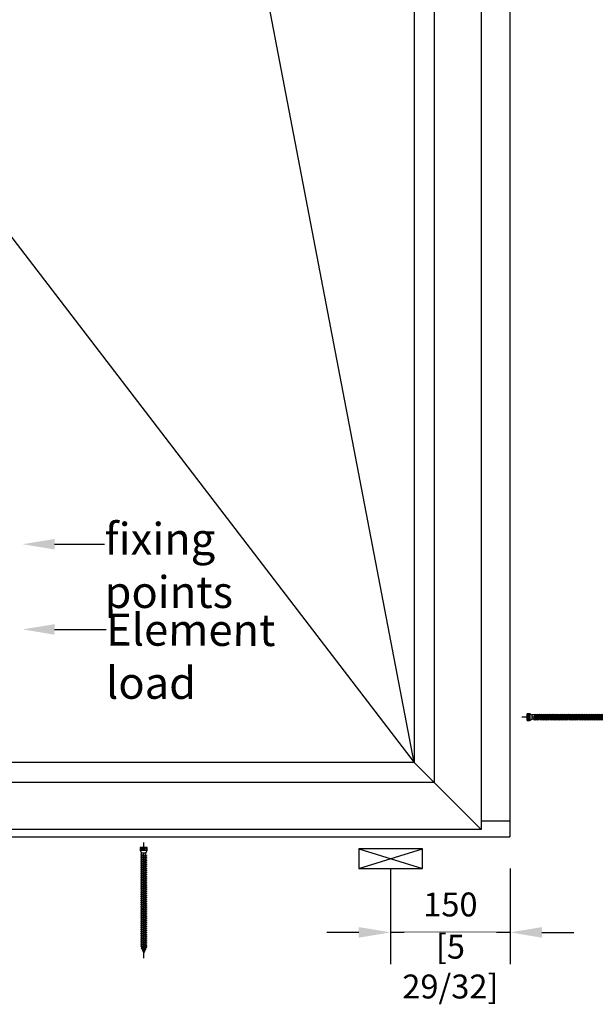
# Model space of a CAD drawing. Units: millimetres. Extents: x 136146 to 138206, y 106589 to 110005.
# Drawn here: x 136772 to 137495, y 107402 to 108637 of the extents above; entities that cross this region are included whole.
import ezdxf
from ezdxf import colors
from ezdxf.entities.mleader import LeaderData, LeaderLine
from ezdxf.math import Vec2, Vec3

# ---------------------------------------------------------------- set-up
doc = ezdxf.new("R2010")
doc.units = ezdxf.units.MM
doc.header["$PDMODE"] = 35
doc.header["$PDSIZE"] = -2
doc.layers.add('EN_MAß', color=14, linetype='Continuous')
doc.styles.add('Dim', font='simplex.shx', dxfattribs={"width": 0.65})
doc.dimstyles.new('EN_Bemaßung_02', dxfattribs={"dimtxt": 1.5, "dimasz": 2, "dimexe": 2, "dimexo": 2, "dimgap": 1, "dimtad": 1, "dimdec": 0, "dimdsep": 46, "dimtxsty": 'Dim', "dimcen": 0, "dimdle": 1, "dimclrd": 256, "dimclre": 256, "dimclrt": 142, "dimadec": 1, "dimazin": 0, "dimtfac": 0.7, "dimtdec": 0, "dimtix": 1, "dimtmove": 0, "dimatfit": 3, "dimfxl": 1, "dimtvp": 2, "dimtfill": 1, "dimtolj": 1, "dimtzin": 0, "dimlwd": -1, "dimlwe": -1, "dimarcsym": 0})

# ---------------------------------------------------------------- blocks, each defined once
blk = doc.blocks.new('*D273')
at = {"layer": 'Defpoints', "color": 0, "transparency": 16777216}
for p in [(137238.1, 107612.1), (137388.1, 107612.1), (137238.1, 107492.1)]:
    blk.add_point(p, dxfattribs=at)
at = {"layer": 'EN_MAß', "transparency": 16777216}
for p, q in [((137238.1, 107572.1), (137238.1, 107452.1)), ((137388.1, 107572.1), (137388.1, 107452.1)), ((137198.1, 107492.1), (137158.1, 107492.1)), ((137388.1, 107492.1), (137238.1, 107492.1)), ((137428.1, 107492.1), (137468.1, 107492.1))]:
    blk.add_line(p, q, dxfattribs=at)
for points in [[(137198.1, 107498.7), (137198.1, 107485.4), (137238.1, 107492.1)], [(137428.1, 107498.7), (137428.1, 107485.4), (137388.1, 107492.1)]]:
    blk.add_solid(points, dxfattribs=at)
at = {"layer": 'EN_MAß', "color": 142, "transparency": 16777216, "insert": (137313.1, 107527.1), "char_height": 30, "attachment_point": 5, "style": 'Dim', "bg_fill": 3, "box_fill_scale": 1.1, "bg_fill_color": 256, "bg_fill_true_color": 13158600, "bg_fill_transparency": 0}
blk.add_mtext('\\A1;150', dxfattribs=at)
at = {"layer": 'EN_MAß', "color": 142, "transparency": 16777216, "insert": (137313.1, 107449.2), "char_height": 30, "attachment_point": 5, "style": 'Dim', "bg_fill": 3, "box_fill_scale": 1.1, "bg_fill_color": 256, "bg_fill_true_color": 13158600, "bg_fill_transparency": 0}
blk.add_mtext('\\A1;[5 29/32]', dxfattribs=at)
blk = doc.blocks.new('B13491227707122015_0000001')
at = {"color": 7, "linetype": 'Continuous'}
for p, q in [((-9.5, 3.8), (-10.2, 2.7)), ((-10.2, 2.7), (-8.9, -2.6)), ((-8.9, 2.7), (-9.5, 3.8)), ((-8.2, -3.7), (-9.5, 3.8)), ((-7.6, -2.6), (-8.9, 2.7)), ((-8.9, 2.7), (-7.6, 2.7)), ((-8.9, -2.6), (-8.2, -3.7)), ((-8.2, -3.7), (-7.6, -2.6)), ((-7.6, -2.6), (-6.3, -2.6))]:
    blk.add_line(p, q, dxfattribs=at)
blk = doc.blocks.new('B13491227707122015_0000002')
at = {"color": 7, "linetype": 'Continuous'}
for p, q in [((-12.1, 3.8), (-12.8, 2.7)), ((-12.8, 2.7), (-11.5, -2.6)), ((-11.5, 2.7), (-12.1, 3.8)), ((-10.8, -3.7), (-12.1, 3.8)), ((-10.2, -2.6), (-11.5, 2.7)), ((-11.5, 2.7), (-10.2, 2.7)), ((-11.5, -2.6), (-10.8, -3.7)), ((-10.8, -3.7), (-10.2, -2.6)), ((-10.2, -2.6), (-8.9, -2.6))]:
    blk.add_line(p, q, dxfattribs=at)
blk = doc.blocks.new('B13491227707122015_0000003')
at = {"color": 7, "linetype": 'Continuous'}
for p, q in [((-14.7, 3.8), (-15.4, 2.7)), ((-15.4, 2.7), (-14.1, -2.6)), ((-14.1, 2.7), (-14.7, 3.8)), ((-13.4, -3.7), (-14.7, 3.8)), ((-12.8, -2.6), (-14.1, 2.7)), ((-14.1, 2.7), (-12.8, 2.7)), ((-14.1, -2.6), (-13.4, -3.7)), ((-13.4, -3.7), (-12.8, -2.6)), ((-12.8, -2.6), (-11.5, -2.6))]:
    blk.add_line(p, q, dxfattribs=at)
blk = doc.blocks.new('B13491227707122015_0000004')
at = {"color": 7, "linetype": 'Continuous'}
for p, q in [((-17.3, 3.8), (-18, 2.7)), ((-18, 2.7), (-16.7, -2.6)), ((-16.7, 2.7), (-17.3, 3.8)), ((-16.1, -3.7), (-17.3, 3.8)), ((-15.4, -2.6), (-16.7, 2.7)), ((-16.7, 2.7), (-15.4, 2.7)), ((-16.7, -2.6), (-16.1, -3.7)), ((-16.1, -3.7), (-15.4, -2.6)), ((-15.4, -2.6), (-14.1, -2.6))]:
    blk.add_line(p, q, dxfattribs=at)
blk = doc.blocks.new('B13491227707122015_0000005')
at = {"color": 7, "linetype": 'Continuous'}
for p, q in [((-19.9, 3.8), (-20.6, 2.7)), ((-20.6, 2.7), (-19.3, -2.6)), ((-19.3, 2.7), (-19.9, 3.8)), ((-18.6, -3.7), (-19.9, 3.8)), ((-18, -2.6), (-19.3, 2.7)), ((-19.3, 2.7), (-18, 2.7)), ((-19.3, -2.6), (-18.6, -3.7)), ((-18.6, -3.7), (-18, -2.6)), ((-18, -2.6), (-16.7, -2.6))]:
    blk.add_line(p, q, dxfattribs=at)
blk = doc.blocks.new('B13491227707122015_0000006')
at = {"color": 7, "linetype": 'Continuous'}
for p, q in [((-22.6, 3.8), (-23.2, 2.7)), ((-23.2, 2.7), (-21.9, -2.6)), ((-21.9, 2.7), (-22.6, 3.8)), ((-21.2, -3.7), (-22.6, 3.8)), ((-20.6, -2.6), (-21.9, 2.7)), ((-21.9, 2.7), (-20.6, 2.7)), ((-21.9, -2.6), (-21.2, -3.7)), ((-21.2, -3.7), (-20.6, -2.6)), ((-20.6, -2.6), (-19.3, -2.6))]:
    blk.add_line(p, q, dxfattribs=at)
blk = doc.blocks.new('B13491227707122015_0000007')
at = {"color": 7, "linetype": 'Continuous'}
for p, q in [((-25.1, 3.8), (-25.8, 2.7)), ((-25.8, 2.7), (-24.5, -2.6)), ((-24.5, 2.7), (-25.1, 3.8)), ((-23.9, -3.7), (-25.1, 3.8)), ((-23.2, -2.6), (-24.5, 2.7)), ((-24.5, 2.7), (-23.2, 2.7)), ((-24.5, -2.6), (-23.9, -3.7)), ((-23.9, -3.7), (-23.2, -2.6)), ((-23.2, -2.6), (-21.9, -2.6))]:
    blk.add_line(p, q, dxfattribs=at)
blk = doc.blocks.new('B13491227707122015_0000008')
at = {"color": 7, "linetype": 'Continuous'}
for p, q in [((-27.8, 3.8), (-28.4, 2.7)), ((-28.4, 2.7), (-27.1, -2.6)), ((-27.1, 2.7), (-27.8, 3.8)), ((-26.4, -3.7), (-27.8, 3.8)), ((-25.8, -2.6), (-27.1, 2.7)), ((-27.1, 2.7), (-25.8, 2.7)), ((-27.1, -2.6), (-26.4, -3.7)), ((-26.4, -3.7), (-25.8, -2.6)), ((-25.8, -2.6), (-24.5, -2.6))]:
    blk.add_line(p, q, dxfattribs=at)
blk = doc.blocks.new('B13491227707122015_0000009')
at = {"color": 7, "linetype": 'Continuous'}
for p, q in [((-30.4, 3.8), (-31, 2.7)), ((-31, 2.7), (-29.7, -2.6)), ((-29.7, 2.7), (-30.4, 3.8)), ((-29.1, -3.7), (-30.4, 3.8)), ((-28.4, -2.6), (-29.7, 2.7)), ((-29.7, 2.7), (-28.4, 2.7)), ((-29.7, -2.6), (-29.1, -3.7)), ((-29.1, -3.7), (-28.4, -2.6)), ((-28.4, -2.6), (-27.1, -2.6))]:
    blk.add_line(p, q, dxfattribs=at)
blk = doc.blocks.new('B13491227707122015_0000010')
at = {"color": 7, "linetype": 'Continuous'}
for p, q in [((-33, 3.8), (-33.6, 2.7)), ((-33.6, 2.7), (-32.3, -2.6)), ((-32.3, 2.7), (-33, 3.8)), ((-31.7, -3.7), (-33, 3.8)), ((-31, -2.6), (-32.3, 2.7)), ((-32.3, 2.7), (-31, 2.7)), ((-32.3, -2.6), (-31.7, -3.7)), ((-31.7, -3.7), (-31, -2.6)), ((-31, -2.6), (-29.7, -2.6))]:
    blk.add_line(p, q, dxfattribs=at)
blk = doc.blocks.new('B13491227707122015_0000011')
at = {"color": 7, "linetype": 'Continuous'}
for p, q in [((-35.5, 3.8), (-36.2, 2.7)), ((-36.2, 2.7), (-34.9, -2.6)), ((-34.9, 2.7), (-35.5, 3.8)), ((-34.3, -3.7), (-35.5, 3.8)), ((-33.6, -2.6), (-34.9, 2.7)), ((-34.9, 2.7), (-33.6, 2.7)), ((-34.9, -2.6), (-34.3, -3.7)), ((-34.3, -3.7), (-33.6, -2.6)), ((-33.6, -2.6), (-32.3, -2.6))]:
    blk.add_line(p, q, dxfattribs=at)
blk = doc.blocks.new('B13491227707122015_0000012')
at = {"color": 7, "linetype": 'Continuous'}
for p, q in [((-38.2, 3.8), (-38.8, 2.7)), ((-38.8, 2.7), (-37.5, -2.6)), ((-37.5, 2.7), (-38.2, 3.8)), ((-36.9, -3.7), (-38.2, 3.8)), ((-36.2, -2.6), (-37.5, 2.7)), ((-37.5, 2.7), (-36.2, 2.7)), ((-37.5, -2.6), (-36.9, -3.7)), ((-36.9, -3.7), (-36.2, -2.6)), ((-36.2, -2.6), (-34.9, -2.6))]:
    blk.add_line(p, q, dxfattribs=at)
blk = doc.blocks.new('B13491227707122015_0000013')
at = {"color": 7, "linetype": 'Continuous'}
for p, q in [((-40.8, 3.8), (-41.4, 2.7)), ((-41.4, 2.7), (-40.1, -2.6)), ((-40.1, 2.7), (-40.8, 3.8)), ((-39.5, -3.7), (-40.8, 3.8)), ((-38.8, -2.6), (-40.1, 2.7)), ((-40.1, 2.7), (-38.8, 2.7)), ((-40.1, -2.6), (-39.5, -3.7)), ((-39.5, -3.7), (-38.8, -2.6)), ((-38.8, -2.6), (-37.5, -2.6))]:
    blk.add_line(p, q, dxfattribs=at)
blk = doc.blocks.new('B13491227707122015_0000014')
at = {"color": 7, "linetype": 'Continuous'}
for p, q in [((-43.4, 3.8), (-44, 2.7)), ((-44, 2.7), (-42.7, -2.6)), ((-42.7, 2.7), (-43.4, 3.8)), ((-42.1, -3.7), (-43.4, 3.8)), ((-41.4, -2.6), (-42.7, 2.7)), ((-42.7, 2.7), (-41.4, 2.7)), ((-42.7, -2.6), (-42.1, -3.7)), ((-42.1, -3.7), (-41.4, -2.6)), ((-41.4, -2.6), (-40.1, -2.6))]:
    blk.add_line(p, q, dxfattribs=at)
blk = doc.blocks.new('B13491227707122015_0000015')
at = {"color": 7, "linetype": 'Continuous'}
for p, q in [((-46, 3.8), (-46.6, 2.7)), ((-46.6, 2.7), (-45.3, -2.6)), ((-45.3, 2.7), (-46, 3.8)), ((-44.7, -3.7), (-46, 3.8)), ((-44, -2.6), (-45.3, 2.7)), ((-45.3, 2.7), (-44, 2.7)), ((-45.3, -2.6), (-44.7, -3.7)), ((-44.7, -3.7), (-44, -2.6)), ((-44, -2.6), (-42.7, -2.6))]:
    blk.add_line(p, q, dxfattribs=at)
blk = doc.blocks.new('B13491227707122015_0000016')
at = {"color": 7, "linetype": 'Continuous'}
for p, q in [((-48.6, 3.8), (-49.2, 2.7)), ((-49.2, 2.7), (-47.9, -2.6)), ((-47.9, 2.7), (-48.6, 3.8)), ((-47.3, -3.7), (-48.6, 3.8)), ((-46.6, -2.6), (-47.9, 2.7)), ((-47.9, 2.7), (-46.6, 2.7)), ((-47.9, -2.6), (-47.3, -3.7)), ((-47.3, -3.7), (-46.6, -2.6)), ((-46.6, -2.6), (-45.3, -2.6))]:
    blk.add_line(p, q, dxfattribs=at)
blk = doc.blocks.new('B13491227707122015_0000017')
at = {"color": 7, "linetype": 'Continuous'}
for p, q in [((-51.2, 3.8), (-51.8, 2.7)), ((-51.8, 2.7), (-50.5, -2.6)), ((-50.5, 2.7), (-51.2, 3.8)), ((-49.9, -3.7), (-51.2, 3.8)), ((-49.2, -2.6), (-50.5, 2.7)), ((-50.5, 2.7), (-49.2, 2.7)), ((-50.5, -2.6), (-49.9, -3.7)), ((-49.9, -3.7), (-49.2, -2.6)), ((-49.2, -2.6), (-47.9, -2.6))]:
    blk.add_line(p, q, dxfattribs=at)
blk = doc.blocks.new('B13491227807122015_0000018')
at = {"color": 7, "linetype": 'Continuous'}
for p, q in [((-53.8, 3.8), (-54.4, 2.7)), ((-54.4, 2.7), (-53.1, -2.6)), ((-53.1, 2.7), (-53.8, 3.8)), ((-52.5, -3.7), (-53.8, 3.8)), ((-51.8, -2.6), (-53.1, 2.7)), ((-53.1, 2.7), (-51.8, 2.7)), ((-53.1, -2.6), (-52.5, -3.7)), ((-52.5, -3.7), (-51.8, -2.6)), ((-51.8, -2.6), (-50.5, -2.6))]:
    blk.add_line(p, q, dxfattribs=at)
blk = doc.blocks.new('B13491227807122015_0000019')
at = {"color": 7, "linetype": 'Continuous'}
for p, q in [((-56.4, 3.8), (-57, 2.7)), ((-57, 2.7), (-55.7, -2.6)), ((-55.7, 2.7), (-56.4, 3.8)), ((-55.1, -3.7), (-56.4, 3.8)), ((-54.4, -2.6), (-55.7, 2.7)), ((-55.7, 2.7), (-54.4, 2.7)), ((-55.7, -2.6), (-55.1, -3.7)), ((-55.1, -3.7), (-54.4, -2.6)), ((-54.4, -2.6), (-53.1, -2.6))]:
    blk.add_line(p, q, dxfattribs=at)
blk = doc.blocks.new('B13491227807122015_0000020')
at = {"color": 7, "linetype": 'Continuous'}
for p, q in [((-59, 3.8), (-59.6, 2.7)), ((-59.6, 2.7), (-58.3, -2.6)), ((-58.3, 2.7), (-59, 3.8)), ((-57.7, -3.7), (-59, 3.8)), ((-57, -2.6), (-58.3, 2.7)), ((-58.3, 2.7), (-57, 2.7)), ((-58.3, -2.6), (-57.7, -3.7)), ((-57.7, -3.7), (-57, -2.6)), ((-57, -2.6), (-55.7, -2.6))]:
    blk.add_line(p, q, dxfattribs=at)
blk = doc.blocks.new('B13491227807122015_0000021')
at = {"color": 7, "linetype": 'Continuous'}
for p, q in [((-61.6, 3.8), (-62.2, 2.7)), ((-62.2, 2.7), (-60.9, -2.6)), ((-60.9, 2.7), (-61.6, 3.8)), ((-60.3, -3.7), (-61.6, 3.8)), ((-59.6, -2.6), (-60.9, 2.7)), ((-60.9, 2.7), (-59.6, 2.7)), ((-60.9, -2.6), (-60.3, -3.7)), ((-60.3, -3.7), (-59.6, -2.6)), ((-59.6, -2.6), (-58.3, -2.6))]:
    blk.add_line(p, q, dxfattribs=at)
blk = doc.blocks.new('B13491227807122015_0000022')
at = {"color": 7, "linetype": 'Continuous'}
for p, q in [((-64.2, 3.8), (-64.8, 2.7)), ((-64.8, 2.7), (-63.5, -2.6)), ((-63.5, 2.7), (-64.2, 3.8)), ((-62.9, -3.7), (-64.2, 3.8)), ((-62.2, -2.6), (-63.5, 2.7)), ((-63.5, 2.7), (-62.2, 2.7)), ((-63.5, -2.6), (-62.9, -3.7)), ((-62.9, -3.7), (-62.2, -2.6)), ((-62.2, -2.6), (-60.9, -2.6))]:
    blk.add_line(p, q, dxfattribs=at)
blk = doc.blocks.new('B13491227807122015_0000023')
at = {"color": 7, "linetype": 'Continuous'}
for p, q in [((-66.8, 3.8), (-67.4, 2.7)), ((-67.4, 2.7), (-66.1, -2.6)), ((-66.1, 2.7), (-66.8, 3.8)), ((-65.5, -3.7), (-66.8, 3.8)), ((-64.8, -2.6), (-66.1, 2.7)), ((-66.1, 2.7), (-64.8, 2.7)), ((-66.1, -2.6), (-65.5, -3.7)), ((-65.5, -3.7), (-64.8, -2.6)), ((-64.8, -2.6), (-63.5, -2.6))]:
    blk.add_line(p, q, dxfattribs=at)
blk = doc.blocks.new('B13491227807122015_0000024')
at = {"color": 7, "linetype": 'Continuous'}
for p, q in [((-69.4, 3.8), (-70, 2.7)), ((-70, 2.7), (-68.7, -2.6)), ((-68.7, 2.7), (-69.4, 3.8)), ((-68, -3.7), (-69.4, 3.8)), ((-67.4, -2.6), (-68.7, 2.7)), ((-68.7, 2.7), (-67.4, 2.7)), ((-68.7, -2.6), (-68, -3.7)), ((-68, -3.7), (-67.4, -2.6)), ((-67.4, -2.6), (-66.1, -2.6))]:
    blk.add_line(p, q, dxfattribs=at)
blk = doc.blocks.new('B13491227807122015_0000025')
at = {"color": 7, "linetype": 'Continuous'}
for p, q in [((-72, 3.8), (-72.6, 2.7)), ((-72.6, 2.7), (-71.3, -2.6)), ((-71.3, 2.7), (-72, 3.8)), ((-70.6, -3.7), (-72, 3.8)), ((-70, -2.6), (-71.3, 2.7)), ((-71.3, 2.7), (-70, 2.7)), ((-71.3, -2.6), (-70.6, -3.7)), ((-70.6, -3.7), (-70, -2.6)), ((-70, -2.6), (-68.7, -2.6))]:
    blk.add_line(p, q, dxfattribs=at)
blk = doc.blocks.new('B13491227807122015_0000026')
at = {"color": 7, "linetype": 'Continuous'}
for p, q in [((-74.5, 3.8), (-75.2, 2.7)), ((-75.2, 2.7), (-73.9, -2.6)), ((-73.9, 2.7), (-74.5, 3.8)), ((-73.2, -3.7), (-74.5, 3.8)), ((-72.6, -2.6), (-73.9, 2.7)), ((-73.9, 2.7), (-72.6, 2.7)), ((-73.9, -2.6), (-73.2, -3.7)), ((-73.2, -3.7), (-72.6, -2.6)), ((-72.6, -2.6), (-71.3, -2.6))]:
    blk.add_line(p, q, dxfattribs=at)
blk = doc.blocks.new('B13491227807122015_0000027')
at = {"color": 7, "linetype": 'Continuous'}
for p, q in [((-77.1, 3.8), (-77.8, 2.7)), ((-77.8, 2.7), (-76.5, -2.6)), ((-76.5, 2.7), (-77.1, 3.8)), ((-75.8, -3.7), (-77.1, 3.8)), ((-75.2, -2.6), (-76.5, 2.7)), ((-76.5, 2.7), (-75.2, 2.7)), ((-76.5, -2.6), (-75.8, -3.7)), ((-75.8, -3.7), (-75.2, -2.6)), ((-75.2, -2.6), (-73.9, -2.6))]:
    blk.add_line(p, q, dxfattribs=at)
blk = doc.blocks.new('B13491227807122015_0000028')
at = {"color": 7, "linetype": 'Continuous'}
for p, q in [((-79.7, 3.8), (-80.4, 2.7)), ((-80.4, 2.7), (-79.1, -2.6)), ((-79.1, 2.7), (-79.7, 3.8)), ((-78.4, -3.7), (-79.7, 3.8)), ((-77.8, -2.6), (-79.1, 2.7)), ((-79.1, 2.7), (-77.8, 2.7)), ((-79.1, -2.6), (-78.4, -3.7)), ((-78.4, -3.7), (-77.8, -2.6)), ((-77.8, -2.6), (-76.5, -2.6))]:
    blk.add_line(p, q, dxfattribs=at)
blk = doc.blocks.new('B13491227807122015_0000029')
at = {"color": 7, "linetype": 'Continuous'}
for p, q in [((-82.3, 3.8), (-83, 2.7)), ((-83, 2.7), (-81.7, -2.6)), ((-81.7, 2.7), (-82.3, 3.8)), ((-81, -3.7), (-82.3, 3.8)), ((-80.4, -2.6), (-81.7, 2.7)), ((-81.7, 2.7), (-80.4, 2.7)), ((-81.7, -2.6), (-81, -3.7)), ((-81, -3.7), (-80.4, -2.6)), ((-80.4, -2.6), (-79.1, -2.6))]:
    blk.add_line(p, q, dxfattribs=at)
blk = doc.blocks.new('B13491227807122015_0000030')
at = {"color": 7, "linetype": 'Continuous'}
for p, q in [((-84.9, 3.8), (-85.6, 2.7)), ((-85.6, 2.7), (-84.3, -2.6)), ((-84.3, 2.7), (-84.9, 3.8)), ((-83.6, -3.7), (-84.9, 3.8)), ((-83, -2.6), (-84.3, 2.7)), ((-84.3, 2.7), (-83, 2.7)), ((-84.3, -2.6), (-83.6, -3.7)), ((-83.6, -3.7), (-83, -2.6)), ((-83, -2.6), (-81.7, -2.6))]:
    blk.add_line(p, q, dxfattribs=at)
blk = doc.blocks.new('B13491227807122015_0000031')
at = {"color": 7, "linetype": 'Continuous'}
for p, q in [((-87.5, 3.8), (-88.2, 2.7)), ((-88.2, 2.7), (-86.9, -2.6)), ((-86.9, 2.7), (-87.5, 3.8)), ((-86.2, -3.7), (-87.5, 3.8)), ((-85.6, -2.6), (-86.9, 2.7)), ((-86.9, 2.7), (-85.6, 2.7)), ((-86.9, -2.6), (-86.2, -3.7)), ((-86.2, -3.7), (-85.6, -2.6)), ((-85.6, -2.6), (-84.3, -2.6))]:
    blk.add_line(p, q, dxfattribs=at)
blk = doc.blocks.new('B13491227807122015_0000032')
at = {"color": 7, "linetype": 'Continuous'}
for p, q in [((-90.1, 3.8), (-90.8, 2.7)), ((-90.8, 2.7), (-89.5, -2.6)), ((-89.5, 2.7), (-90.1, 3.8)), ((-88.8, -3.7), (-90.1, 3.8)), ((-88.2, -2.6), (-89.5, 2.7)), ((-89.5, 2.7), (-88.2, 2.7)), ((-89.5, -2.6), (-88.8, -3.7)), ((-88.8, -3.7), (-88.2, -2.6)), ((-88.2, -2.6), (-86.9, -2.6))]:
    blk.add_line(p, q, dxfattribs=at)
blk = doc.blocks.new('B13491227807122015_0000033')
at = {"color": 7, "linetype": 'Continuous'}
for p, q in [((-92.7, 3.8), (-93.4, 2.7)), ((-93.4, 2.7), (-92.1, -2.6)), ((-92.1, 2.7), (-92.7, 3.8)), ((-91.4, -3.7), (-92.7, 3.8)), ((-90.8, -2.6), (-92.1, 2.7)), ((-92.1, 2.7), (-90.8, 2.7)), ((-92.1, -2.6), (-91.4, -3.7)), ((-91.4, -3.7), (-90.8, -2.6)), ((-90.8, -2.6), (-89.5, -2.6))]:
    blk.add_line(p, q, dxfattribs=at)
blk = doc.blocks.new('B13491227807122015_0000034')
at = {"color": 7, "linetype": 'Continuous'}
for p, q in [((-95.3, 3.8), (-96, 2.7)), ((-96, 2.7), (-94.7, -2.6)), ((-94.7, 2.7), (-95.3, 3.8)), ((-94, -3.7), (-95.3, 3.8)), ((-93.4, -2.6), (-94.7, 2.7)), ((-94.7, 2.7), (-93.4, 2.7)), ((-94.7, -2.6), (-94, -3.7)), ((-94, -3.7), (-93.4, -2.6)), ((-93.4, -2.6), (-92.1, -2.6))]:
    blk.add_line(p, q, dxfattribs=at)
blk = doc.blocks.new('B13491227807122015_0000035')
at = {"color": 7, "linetype": 'Continuous'}
for p, q in [((-97.9, 3.8), (-98.6, 2.7)), ((-98.6, 2.7), (-97.3, -2.6)), ((-97.3, 2.7), (-97.9, 3.8)), ((-96.6, -3.7), (-97.9, 3.8)), ((-96, -2.6), (-97.3, 2.7)), ((-97.3, 2.7), (-96, 2.7)), ((-97.3, -2.6), (-96.6, -3.7)), ((-96.6, -3.7), (-96, -2.6)), ((-96, -2.6), (-94.7, -2.6))]:
    blk.add_line(p, q, dxfattribs=at)
blk = doc.blocks.new('B13491227807122015_0000036')
at = {"color": 7, "linetype": 'Continuous'}
for p, q in [((-100.5, 3.8), (-101.2, 2.7)), ((-101.2, 2.7), (-99.9, -2.6)), ((-99.9, 2.7), (-100.5, 3.8)), ((-99.2, -3.7), (-100.5, 3.8)), ((-98.6, -2.6), (-99.9, 2.7)), ((-99.9, 2.7), (-98.6, 2.7)), ((-99.9, -2.6), (-99.2, -3.7)), ((-99.2, -3.7), (-98.6, -2.6)), ((-98.6, -2.6), (-97.3, -2.6))]:
    blk.add_line(p, q, dxfattribs=at)
blk = doc.blocks.new('B13491227807122015_0000037')
at = {"color": 7, "linetype": 'Continuous'}
for p, q in [((-103.1, 3.8), (-103.8, 2.7)), ((-103.8, 2.7), (-102.5, -2.6)), ((-102.5, 2.7), (-103.1, 3.8)), ((-101.8, -3.7), (-103.1, 3.8)), ((-101.2, -2.6), (-102.5, 2.7)), ((-102.5, 2.7), (-101.2, 2.7)), ((-102.5, -2.6), (-101.8, -3.7)), ((-101.8, -3.7), (-101.2, -2.6)), ((-101.2, -2.6), (-99.9, -2.6))]:
    blk.add_line(p, q, dxfattribs=at)
blk = doc.blocks.new('B13491227807122015_0000038')
at = {"color": 7, "linetype": 'Continuous'}
for p, q in [((-105.7, 3.8), (-106.4, 2.7)), ((-106.4, 2.7), (-105.1, -2.6)), ((-105.1, 2.7), (-105.7, 3.8)), ((-104.4, -3.7), (-105.7, 3.8)), ((-103.8, -2.6), (-105.1, 2.7)), ((-105.1, 2.7), (-103.8, 2.7)), ((-105.1, -2.6), (-104.4, -3.7)), ((-104.4, -3.7), (-103.8, -2.6)), ((-103.8, -2.6), (-102.5, -2.6))]:
    blk.add_line(p, q, dxfattribs=at)
blk = doc.blocks.new('B13491227807122015_0000039')
at = {"color": 7, "linetype": 'Continuous'}
for p, q in [((-108.3, 3.8), (-109, 2.7)), ((-109, 2.7), (-107.7, -2.6)), ((-107.7, 2.7), (-108.3, 3.8)), ((-107, -3.7), (-108.3, 3.8)), ((-106.4, -2.6), (-107.7, 2.7)), ((-107.7, 2.7), (-106.4, 2.7)), ((-107.7, -2.6), (-107, -3.7)), ((-107, -3.7), (-106.4, -2.6)), ((-106.4, -2.6), (-105.1, -2.6))]:
    blk.add_line(p, q, dxfattribs=at)
blk = doc.blocks.new('B13491227807122015_0000040')
at = {"color": 7, "linetype": 'Continuous'}
for p, q in [((-110.9, 3.8), (-111.6, 2.7)), ((-111.6, 2.7), (-110.3, -2.6)), ((-110.3, 2.7), (-110.9, 3.8)), ((-109.6, -3.7), (-110.9, 3.8)), ((-109, -2.6), (-110.3, 2.7)), ((-110.3, 2.7), (-109, 2.7)), ((-110.3, -2.6), (-109.6, -3.7)), ((-109.6, -3.7), (-109, -2.6)), ((-109, -2.6), (-107.7, -2.6))]:
    blk.add_line(p, q, dxfattribs=at)
blk = doc.blocks.new('B13491227807122015_0000041')
at = {"color": 7, "linetype": 'Continuous'}
for p, q in [((-113.5, 3.8), (-114.2, 2.7)), ((-114.2, 2.7), (-112.9, -2.6)), ((-112.9, 2.7), (-113.5, 3.8)), ((-112.2, -3.7), (-113.5, 3.8)), ((-111.6, -2.6), (-112.9, 2.7)), ((-112.9, 2.7), (-111.6, 2.7)), ((-112.9, -2.6), (-112.2, -3.7)), ((-112.2, -3.7), (-111.6, -2.6)), ((-111.6, -2.6), (-110.3, -2.6))]:
    blk.add_line(p, q, dxfattribs=at)
blk = doc.blocks.new('B13491227807122015_0000042')
at = {"color": 7, "linetype": 'Continuous'}
for p, q in [((-116.1, 3.8), (-116.8, 2.7)), ((-116.8, 2.7), (-115.5, -2.6)), ((-115.5, 2.7), (-116.1, 3.8)), ((-114.8, -3.7), (-116.1, 3.8)), ((-114.2, -2.6), (-115.5, 2.7)), ((-115.5, 2.7), (-114.2, 2.7)), ((-115.5, -2.6), (-114.8, -3.7)), ((-114.8, -3.7), (-114.2, -2.6)), ((-114.2, -2.6), (-112.9, -2.6))]:
    blk.add_line(p, q, dxfattribs=at)
blk = doc.blocks.new('B13491227807122015_0000043')
at = {"color": 7, "linetype": 'Continuous'}
for p, q in [((-118.7, 3.8), (-119.4, 2.7)), ((-119.4, 2.7), (-118.1, -2.6)), ((-118.1, 2.7), (-118.7, 3.8)), ((-117.4, -3.7), (-118.7, 3.8)), ((-116.8, -2.6), (-118.1, 2.7)), ((-118.1, 2.7), (-116.8, 2.7)), ((-118.1, -2.6), (-117.4, -3.7)), ((-117.4, -3.7), (-116.8, -2.6)), ((-116.8, -2.6), (-115.5, -2.6))]:
    blk.add_line(p, q, dxfattribs=at)
blk = doc.blocks.new('B13491227807122015_0000044')
at = {"color": 7, "linetype": 'Continuous'}
for p, q in [((-121.3, 3.8), (-122, 2.7)), ((-122, 2.7), (-120.7, -2.6)), ((-120.7, 2.7), (-121.3, 3.8)), ((-120, -3.7), (-121.3, 3.8)), ((-119.4, -2.6), (-120.7, 2.7)), ((-120.7, 2.7), (-119.4, 2.7)), ((-120.7, -2.6), (-120, -3.7)), ((-120, -3.7), (-119.4, -2.6)), ((-119.4, -2.6), (-118.1, -2.6))]:
    blk.add_line(p, q, dxfattribs=at)
blk = doc.blocks.new('B13491227807122015_0000045')
at = {"color": 7, "linetype": 'Continuous'}
for p, q in [((-124.32195, 1.69946), (-128.5, 0)), ((-128.5, 0), (-123.262024, -1.770275)), ((-123.840679, 2.736894), (-124.32195, 1.69946)), ((-123.262024, -1.770275), (-124.32195, 1.69946)), ((-122.640339, -3.094225), (-123.840679, 2.736894)), ((-123.41812, 2.067101), (-123.840679, 2.736894)), ((-123.41812, 2.067101), (-121.985085, 2.650001)), ((-123.41812, 2.067101), (-122.128902, -2.153236)), ((-122.640339, -3.094225), (-123.262024, -1.770275)), ((-122.128902, -2.153236), (-122.640339, -3.094225)), ((-122.128902, -2.153236), (-120.7, -2.636161))]:
    blk.add_line(p, q, dxfattribs=at)
blk = doc.blocks.new('B13491227907122015_0000046')
at = {"color": 7, "linetype": 'Continuous'}
for p, q in [((-3, 2.648579), (0, 4.248579)), ((-3, -2.651421), (-3, 2.648579)), ((0, 4.248579), (0, -4.251421)), ((0, 4.248579), (3.5, 4.248579)), ((3.3, -4.251421), (3.3, 4.248579)), ((3.5, 4.248579), (3.5, -4.251421)), ((0, -4.251421), (-3, -2.651421)), ((3.5, -4.251421), (0, -4.251421))]:
    blk.add_line(p, q, dxfattribs=at)
at = {"color": 1, "linetype": 'Continuous'}
for p, q in [((0.5, 3.318882), (0, 0.04)), ((0, 0.04), (0.5, -3.321724)), ((0.5, -3.321724), (0.5, 3.318882)), ((3.5, 3.318882), (0.5, 3.318882)), ((0.5, 1.807281), (3.5, 1.807281)), ((0.5, 1.065953), (3.5, 1.065953)), ((3.5, 1.065953), (0.5, 1.065953)), ((0.5, -0.917565), (3.5, -0.917565)), ((3.5, -1.802201), (0.5, -1.802201)), ((0.5, -3.321724), (3.5, -3.321724))]:
    blk.add_line(p, q, dxfattribs=at)
blk = doc.blocks.new('B13491227707122015_0000000')
at = {"color": 3, "linetype": 'Continuous'}
for p, q in [((-135.1, 0), (-3, 0)), ((0, 0), (10.1, 0))]:
    blk.add_line(p, q, dxfattribs=at)
at = {"color": 7, "linetype": 'Continuous'}
for p, q in [((-122, 2.7), (-120.7, -2.6)), ((-121.3, 3.8), (-120.7, 2.7)), ((-120.7, 2.7), (-119.4, 2.7)), ((-6.9, 3.8), (-7.6, 2.7)), ((-7.6, 2.7), (-6.3, -2.6)), ((-6.3, 2.7), (-6.9, 3.8)), ((-5.6, -3.7), (-6.9, 3.8)), ((-5, -2.6), (-6.3, 2.7)), ((-6.3, 2.7), (-3, 2.7)), ((-6.3, -2.6), (-5.6, -3.7)), ((-5.6, -3.7), (-5, -2.6)), ((-5, -2.6), (-3, -2.6))]:
    blk.add_line(p, q, dxfattribs=at)
for name in ['B13491227807122015_0000045', 'B13491227807122015_0000044', 'B13491227807122015_0000043', 'B13491227807122015_0000042', 'B13491227807122015_0000041', 'B13491227807122015_0000040', 'B13491227807122015_0000039', 'B13491227807122015_0000038', 'B13491227807122015_0000037', 'B13491227807122015_0000036', 'B13491227807122015_0000035', 'B13491227807122015_0000034', 'B13491227807122015_0000033', 'B13491227807122015_0000032', 'B13491227807122015_0000031', 'B13491227807122015_0000030', 'B13491227807122015_0000029', 'B13491227807122015_0000028', 'B13491227807122015_0000027', 'B13491227807122015_0000026', 'B13491227807122015_0000025', 'B13491227807122015_0000024', 'B13491227807122015_0000023', 'B13491227807122015_0000022', 'B13491227807122015_0000021', 'B13491227807122015_0000020', 'B13491227807122015_0000019', 'B13491227807122015_0000018', 'B13491227707122015_0000017', 'B13491227707122015_0000016', 'B13491227707122015_0000015', 'B13491227707122015_0000014', 'B13491227707122015_0000013', 'B13491227707122015_0000012', 'B13491227707122015_0000011', 'B13491227707122015_0000010', 'B13491227707122015_0000009', 'B13491227707122015_0000008', 'B13491227707122015_0000007', 'B13491227707122015_0000006', 'B13491227707122015_0000005', 'B13491227707122015_0000004', 'B13491227707122015_0000003', 'B13491227707122015_0000002', 'B13491227707122015_0000001', 'B13491227907122015_0000046']:
    blk.add_blockref(name, (0, 0))

msp = doc.modelspace()

# ---------------------------------------------------------------- linework, layer by layer
for p, q in [((137387.6, 109702.1), (137387.6, 107612.1)), ((137351.6, 109666.1), (137351.6, 107621.1)), ((137292.6, 109607.1), (137292.6, 107680.1)), ((137267.6, 107705.1), (136907.6, 109582.1)), ((137267.6, 109582.1), (137267.6, 107705.1)), ((136547.6, 108643.6), (137267.6, 107705.1)), ((137267.6, 107705.1), (136547.6, 107705.1)), ((137292.6, 107680.1), (137267.6, 107705.1)), ((137292.6, 107680.1), (136522.6, 107680.1)), ((137351.6, 107621.1), (137292.6, 107680.1)), ((137351.6, 107632.1), (137387.6, 107632.1)), ((137351.6, 107621.1), (136463.6, 107621.1)), ((136428.1, 107612.1), (137387.6, 107612.1))]:
    msp.add_line(p, q)

# ---------------------------------------------------------------- block references
at = {"xscale": -1}
msp.add_blockref('B13491227707122015_0000000', (137412.8, 107762.1), dxfattribs=at)
at = {"xscale": -1, "rotation": 270}
msp.add_blockref('B13491227707122015_0000000', (136928.1, 107594.9), dxfattribs=at)

# ---------------------------------------------------------------- leaders
at = {"layer": 'EN_MAß'}
ml = msp.add_multileader_mtext('Standard', dxfattribs=at)
ml.set_content('\\A1;fixing points', color=142, style='Dim')
ml.set_leader_properties(color=256)
ml.build(insert=Vec2(0, 0))
ml.multileader.update_dxf_attribs({"has_dogleg": 0, "dogleg_length": 0, "arrow_head_size": 40, "scale": 20})
ctx = ml.context
ctx.base_point, ctx.scale, ctx.char_height, ctx.arrow_head_size, ctx.landing_gap_size, ctx.plane_origin = Vec3(136878.9, 107979), 20, 40, 40, 0, Vec3(136776.1, 107979)
notes = []
notes.append((ctx, [(0, (1, 1, 0), (136878.9, 107979), (1, 0), 0, [(0, [(136776.1, 107979)], 0, [])])]))
ctx.mtext.insert, ctx.mtext.flow_direction = Vec3(136878.9, 108005.7), 5
ml = msp.add_multileader_mtext('Standard', dxfattribs=at)
ml.set_content('\\A1;Element load', color=142, style='Dim')
ml.set_leader_properties(color=256)
ml.build(insert=Vec2(0, 0))
ml.multileader.update_dxf_attribs({"has_dogleg": 0, "dogleg_length": 0, "arrow_head_size": 40, "scale": 20})
ctx = ml.context
ctx.base_point, ctx.scale, ctx.char_height, ctx.arrow_head_size, ctx.landing_gap_size, ctx.plane_origin, ctx.plane_x_axis, ctx.plane_y_axis = Vec3(136880.9, 107871.9), 20, 40, 40, 0, Vec3(136802, 107871.9), Vec3(1, -0.000175), Vec3(0.000175, 1)
notes.append((ctx, [(0, (1, 1, 0), (136880.9, 107871.9), (1, -0.000175), 0, [(0, [(136776.1, 107872.2)], 0, [])])]))
ctx.mtext.insert, ctx.mtext.text_direction, ctx.mtext.rotation, ctx.mtext.flow_direction = Vec3(136881, 107891.9), Vec3(0.999996, -0.002861), 6.280324, 5
for ctx, leaders in notes:
    for number, flags, end, landing, length, lines in leaders:
        leader = LeaderData()
        leader.index, (leader.has_last_leader_line, leader.has_dogleg_vector, leader.attachment_direction) = number, flags
        leader.last_leader_point, leader.dogleg_vector, leader.dogleg_length = Vec3(end), Vec3(landing), length
        for number, points, colour, breaks in lines:
            line = LeaderLine()
            line.index, line.vertices, line.color, line.breaks = number, Vec3.list(points), colors.encode_raw_color(colour), breaks
            leader.lines.append(line)
        ctx.leaders.append(leader)

# ---------------------------------------------------------------- next in the draw order: dimensions: what is measured, and where the dimension line sits
dim = msp.add_linear_dim(base=(137238.1, 107492.1), p1=(137388.1, 107612.1), p2=(137238.1, 107612.1), dimstyle='EN_Bemaßung_02', override={"dimpost": '\\X'}, dxfattribs=at)
dim.commit()
dim.dimension.update_dxf_attribs({"geometry": '*D273', "text_midpoint": (137313.1, 107492.1)})

# ---------------------------------------------------------------- next in the draw order: linework, layer by layer
at = {"layer": 'EN_MAß', "ltscale": 0.1}
for p, q in [((137198.1, 107597.1), (137278.1, 107572.1)), ((137198.1, 107572.1), (137278.1, 107597.1))]:
    msp.add_line(p, q, dxfattribs=at)
msp.add_lwpolyline([(137198.1, 107572.1), (137278.1, 107572.1), (137278.1, 107597.1), (137198.1, 107597.1)], close=True, dxfattribs=at)

doc.saveas('drawing.dxf')
